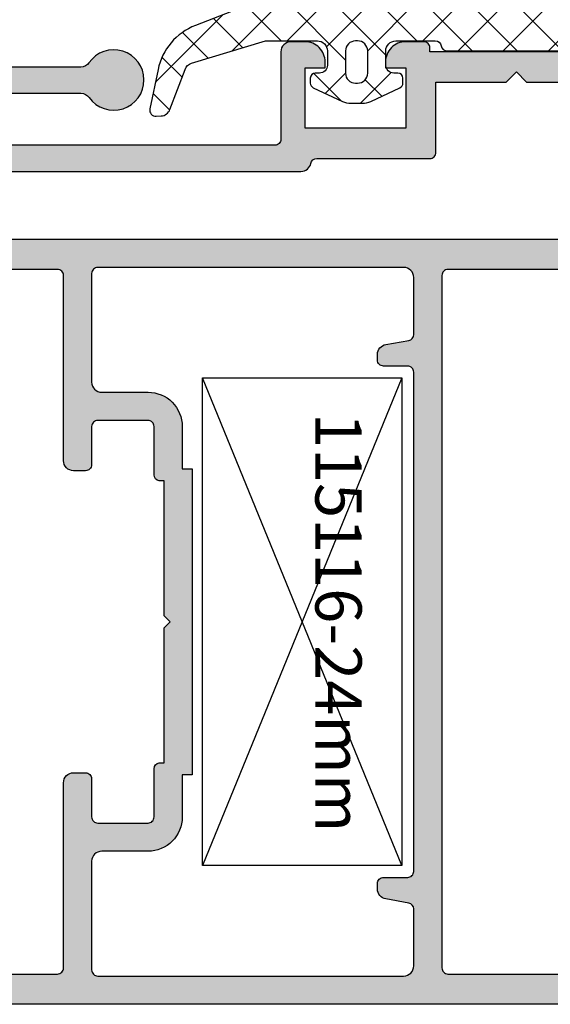
# Model space of a CAD drawing. Units: millimetres. Extents: x 6036 to 16069, y 5827 to 10043.
# Drawn here: x 10638 to 10665, y 6554 to 6602 of the extents above; entities that cross this region are included whole.
import ezdxf

# ---------------------------------------------------------------- set-up
doc = ezdxf.new("R2010")
doc.units = ezdxf.units.MM
for name, color, linetype in [('01 Gasket', 1, 'Continuous'), ('Cod', 3, 'Continuous'), ('hatch', 253, 'Continuous'), ('Profile', 7, 'Continuous')]:
    doc.layers.add(name, color=color, linetype=linetype)
doc.styles.add('S1', font='romanc.shx')

# ---------------------------------------------------------------- blocks, each defined once
blk = doc.blocks.new('p12017')
at = {"layer": 'hatch'}
h = blk.add_hatch(color=256, dxfattribs=at)
h.dxf.hatch_style = 1
edge = h.paths.add_edge_path()
edge.add_arc((43.50013586337263, 2.199953000439564), 1.500000077108225, 215.4380219664081, 505.237362897552)
edge.add_arc((41.85709281117124, 3.3403101450549), 0.5000011450555779, 270.00002163830715, 325.2372921814716, ccw=False)
edge.add_line((41.85709300000235, 2.840308999999252), (27.50013200000103, 2.840308999999252))
edge.add_arc((27.50013160937669, 2.340309964320113), 0.4999990356791025, 89.99995523776414, 168.4886261619613)
edge.add_arc((26.71622451195799, 2.499960011080475), 0.300000011080117, 269.99990222387, 348.4885731480954, ccw=False)
edge.add_line((26.71622400000342, 2.199960000001738), (21.10013900000195, 2.199960000001738))
edge.add_arc((21.10013877588062, 1.899960224123788), 0.2999997758783381, 89.9999571960068, 180.0000428046882)
edge.add_line((20.80013900000267, 1.899959999998828), (20.80013900000267, -1.600039999997534))
edge.add_line((20.80013900000267, -1.600039999997534), (17.30013900000267, -1.600039999997534))
edge.add_line((17.30013900000267, -1.600039999997534), (16.80013900000267, -2.100039999997534))
edge.add_line((16.80013900000267, -2.100039999997534), (16.30013900000267, -1.600039999997534))
edge.add_line((16.30013900000267, -1.600039999997534), (10.39997300000323, -1.600039999997534))
edge.add_arc((10.39997277588009, -1.300040224121403), 0.2999997758767914, 179.9999571957112, 270.0000428042887, ccw=False)
edge.add_line((10.09997300000396, -1.300039999998262), (10.09997300000396, -0.5000240000008489))
edge.add_arc((9.599973287718967, -0.5000237122330873), 0.4999997122842086, 359.9999670240938, 450.0008351114759)
edge.add_line((9.599966000001587, -2.400000084890053e-05), (7.599991000002774, -5.199999941396527e-05))
edge.add_arc((7.599994775877349, -0.300051775881002), 0.2999997759050954, 90.00072113931446, 180.0008067479615)
edge.add_line((7.299995000001218, -0.3000560000000405), (7.300004000004265, -0.7000560000014957))
edge.add_arc((7.600003775882215, -0.7000522241269209), 0.2999997759017991, 180.0007211393798, 270.0008067478963)
edge.add_line((7.600008000001253, -1.000051999999414), (8.499988000003214, -1.000036999997974))
edge.add_arc((8.499993236244336, -1.300036763732351), 0.2999997637802732, 0.0007188206234900463, 90.00100004908938, ccw=False)
edge.add_line((8.79999300000054, -1.30003299999953), (8.800002000003587, -2.000090000001364))
edge.add_arc((8.50000176053436, -2.000093760505479), 0.3000002394935016, -89.99995426520422, 0.000718202706991633, ccw=False)
edge.add_line((8.500002000000677, -2.300093999998353), (7.600000000002183, -2.300093999998353))
edge.add_arc((7.59999912159401, -2.600093808921883), 0.2999998089236579, 89.99983223614956, 169.9287436054544)
edge.add_arc((7.00924535584636, -2.495170833604789), 0.2999992264874367, 288.9722183587837, 349.92884848345903, ccw=False)
edge.add_arc((14.16169491764231, -23.30005417974098), 21.7000168139696, 108.9723077053278, 112.0571553431485)
edge.add_arc((5.89999994768732, -2.910225005949542), 0.2999999476823041, 179.9999988638128, 292.0570886855778, ccw=False)
edge.add_line((5.600000000005821, -2.910224999999627), (5.600000000002183, -2.800081000001228))
edge.add_arc((5.099999434180063, -2.80008156578333), 0.500000565822384, 6.483365178972424e-05, 90.00073730150109)
edge.add_line((5.099993000003451, -2.300081000001228), (1.600011000002269, -2.30012600000191))
edge.add_arc((1.600007312255912, -2.000125687703985), 0.300000312321289, 180.0012055588109, 270.000704306824, ccw=False)
edge.add_line((1.300007000001642, -2.000132000001031), (1.299993000000541, -1.312529999999242))
edge.add_arc((1.599731819082081, -1.300025535469103), 0.2999995354948999, 90.00072939173748, 182.3888725681814, ccw=False)
edge.add_line((1.599728000001051, -1.000025999997888), (2.500008000002708, -1.000012000000424))
edge.add_arc((2.500003711988029, -0.7000117119951028), 0.3000002880356614, 270.0008189497113, 360.0007089382595)
edge.add_line((2.800004000000627, -0.7000079999997979), (2.799995000001218, -0.3000079999983427))
edge.add_arc((2.499994711997715, -0.3000122880112031), 0.3000002880337738, 0.0008189493508511411, 90.00070893792518)
edge.add_line((2.499991000004229, -1.200000042445026e-05), (0.3000010000032489, 0))
edge.add_arc((0.2999997637489287, -0.2999997637471097), 0.2999997637486014, 89.99976389255062, 180.0000451210765)
edge.add_line((0, -0.2999999999992724), (3.637978807091713e-12, -36.25128899999982))
edge.add_arc((0.9999983833331498, -36.25129047453265), 0.999998383330792, 179.9999155154324, 217.0927098435964)
edge.add_arc((14.16139846494298, -26.30001952641578), 17.50000582548067, 217.0927476121043, 239.7635603850617)
edge.add_arc((5.500000139272743, -41.16004591372621), 0.2999998607293068, 239.7634820010157, 359.9999835234516)
edge.add_line((5.80000000000291, -41.16004599999724), (5.80000000000291, -37.30001699999775))
edge.add_line((5.80000000000291, -37.30001699999775), (8.659578000002512, -37.30001700000139))
edge.add_line((8.659578000002512, -37.30001700000139), (9.978626000003715, -38.48769299999913))
edge.add_arc((10.41356100000303, -38.00464900000043), 0.6499999693531888, 227.9999850104218, 407.9999850104218)
edge.add_line((10.84849600000234, -37.52160500000173), (9.443868000002112, -36.25687199999811))
edge.add_arc((8.774737337267652, -37.00001765179877), 1.000000651799504, 48.00002927943851, 90.00001932385001)
edge.add_line((8.77473700000337, -36.00001699999848), (5.000000000003638, -36.00001699999848))
edge.add_arc((4.999999626466888, -36.50001662646173), 0.4999996264626435, 89.9999571957243, 180.000042804276)
edge.add_line((4.500000000003638, -36.50001699999848), (4.500000000003638, -38.69278900000063))
edge.add_arc((4.200000025970439, -38.69278843198299), 0.2999999740340943, 231.2073762653714, 359.99989151641967, ccw=False)
edge.add_arc((14.16144476705813, -26.29997691858625), 16.20006785239031, 217.4472922716782, 231.2073899841944, ccw=False)
edge.add_line((1.30000000000291, -36.15012599999682), (1.30000000000291, -3.850016000000323))
edge.add_arc((1.599999775879041, -3.850015775877182), 0.2999997758765192, 89.99995719565919, 180.0000428043408, ccw=False)
edge.add_line((1.600000000002183, -3.550016000001051), (4.000000000003638, -3.550016000001051))
edge.add_arc((4.000000224126779, -3.850015775879001), 0.2999997758767916, -4.28042886824187e-05, 90.00004280428891, ccw=False)
edge.add_line((4.30000000000291, -3.850016000000323), (4.30000000000291, -4.126356000000669))
edge.add_arc((4.000000237578206, -4.126356104738079), 0.2999997624245308, -62.07732188392242, 2.000317408601404e-05, ccw=False)
edge.add_arc((14.1616168681594, -23.2999344348209), 21.39987485764508, 117.922703814367, 120.4676777275124)
edge.add_arc((3.462878392709172, -5.113628670062099), 0.2999999211584494, 120.4676266062635, 209.0446613024765)
edge.add_arc((3.899999521036079, -4.870882490149597), 0.8000005098500119, 209.0446842745165, 270.0000343032881)
edge.add_line((3.900000000001455, -5.670882999998867), (4.042667000001529, -5.670882999998867))
edge.add_arc((4.042667237656133, -4.670883159835284), 0.9999998401647152, 269.9999863833926, 298.509980643075)
edge.add_arc((14.16168537800877, -23.30004378812737), 20.20000378812651, 90.00000390862289, 118.50999816829139, ccw=False)
edge.add_line((14.16168399999879, -3.100040000001172), (21.10013900000195, -3.100040000001172))
edge.add_line((21.10013900000195, -3.100040000001172), (21.10013900000195, -3.300039999998262))
edge.add_arc((21.40013877588171, -3.300040224121403), 0.2999997758803608, 179.9999571956982, 270.0000428043019)
edge.add_line((21.40013900000486, -3.600040000001172), (22.30013500000132, -3.600040000001172))
edge.add_arc((22.30013574707846, -2.600040747074672), 0.9999992529271117, 269.9999571956202, 360.0000428041714)
edge.add_line((23.30013500000496, -2.600040000001172), (23.30013500000496, -2.300039999998262))
edge.add_line((23.30013500000496, -2.300039999998262), (22.30013900000267, -2.300039999998262))
edge.add_line((22.30013900000267, -2.300039999998262), (22.30013900000267, 0.6999600000017381))
edge.add_line((22.30013900000267, 0.6999600000017381), (27.30013200000394, 0.6999600000017381))
edge.add_line((27.30013200000394, 0.6999600000017381), (27.30013200000394, -2.300039999998262))
edge.add_line((27.30013200000394, -2.300039999998262), (26.30013500000496, -2.300039999998262))
edge.add_line((26.30013500000496, -2.300039999998262), (26.30013500000132, -2.600039999997534))
edge.add_arc((27.30013425292782, -2.600040747071034), 0.9999992529268821, 179.9999571958155, 270.000042804393)
edge.add_line((27.30013500000496, -3.600039999997534), (28.00013500000205, -3.600039999997534))
edge.add_arc((28.00013537354062, -3.100040373537922), 0.4999996264608271, 269.999957195516, 360.0000428040672)
edge.add_line((28.50013500000205, -3.100040000001172), (28.50013500000205, 1.240309000000707))
edge.add_arc((28.80013477588, 1.240309224122029), 0.2999997758783393, 89.99995719531199, 180.0000428039934, ccw=False)
edge.add_line((28.80013500000496, 1.540308999999979), (41.87064900000405, 1.540308999999979))
edge.add_arc((41.87064948159968, 1.040309138210432), 0.499999861788515, 35.43801587389942, 90.00005518674391, ccw=False)
at = {"layer": 'Profile'}
blk.add_lwpolyline([(42.2780210000019, 1.330219999999827, 3.161938999999829), (42.26785400000153, 3.055219999998371, -0.2457960000001876), (41.85709300000235, 2.840308999999252), (27.50013200000103, 2.840308999999252, 0.3565199999999277), (27.01019000000088, 2.440091000000393, -0.3565200000000665), (26.71622400000342, 2.199960000001738), (21.10013900000195, 2.199960000001738, 0.4142140000005506), (20.80013900000267, 1.899959999998828), (20.80013900000267, -1.600039999997534), (17.30013900000267, -1.600039999997534), (16.80013900000267, -2.100039999997534), (16.30013900000267, -1.600039999997534), (10.39997300000323, -1.600039999997534, -0.4142140000000188), (10.09997300000396, -1.300039999998262), (10.09997300000396, -0.5000240000008489, 0.4142180000002408), (9.599966000001587, -2.400000084890053e-05), (7.599991000002774, -5.199999941396527e-05, 0.4142140000003737), (7.299995000001218, -0.3000560000000405), (7.300004000004265, -0.7000560000014957, 0.4142139999997057), (7.600008000001253, -1.000051999999414), (8.499988000003214, -1.000036999997974, -0.4142149999999693), (8.79999300000054, -1.30003299999953), (8.800002000003587, -2.000090000001364, -0.4142170000003011), (8.500002000000677, -2.300093999998353), (7.600000000002183, -2.300093999998353, 0.3636190000003538), (7.304622000003292, -2.547631999997975, -0.2724280000001485), (7.106778000001214, -2.778872999999294, 0.01346099999996735), (6.012659000007261, -3.188267999998061, -0.5320289999998407), (5.600000000005821, -2.910224999999627), (5.600000000002183, -2.800081000001228, 0.4142169999999849), (5.099993000003451, -2.300081000001228), (1.600011000002269, -2.30012600000191, -0.4142109999998079), (1.300007000001642, -2.000132000001031), (1.299993000000541, -1.312529999999242, -0.4264750000000984), (1.599728000001051, -1.000025999997888), (2.500008000002708, -1.000012000000424, 0.4142130000000525), (2.800004000000627, -0.7000079999997979), (2.799995000001218, -0.3000079999983427, 0.4142130000001867), (2.499991000004229, -1.200000042445026e-05), (0.3000010000032489, 0, 0.4142150000002771), (0, -0.2999999999992724), (3.637978807091713e-12, -36.25128899999982, 0.1632759999999955), (0.2023390000031213, -36.85439599999881, 0.0992439999999656), (5.348928999999771, -41.41923199999655, 0.5787270000001614), (5.80000000000291, -41.16004599999724), (5.80000000000291, -37.30001699999775), (8.659578000002512, -37.30001700000139), (9.978626000003715, -38.48769299999913, 1), (10.84849600000234, -37.52160500000173), (9.443868000002112, -36.25687199999811, 0.1853389999999151), (8.77473700000337, -36.00001699999848), (5.000000000003638, -36.00001699999848, 0.4142139999998846), (4.500000000003638, -36.50001699999848), (4.500000000003638, -38.69278900000063, -0.6296880000002137), (4.012049000004481, -38.92661399999997, -0.06011200000007454), (1.30000000000291, -36.15012599999682), (1.30000000000291, -3.850016000000323, -0.4142140000005506), (1.600000000002183, -3.550016000001051), (4.000000000003638, -3.550016000001051, -0.4142140000000188), (4.30000000000291, -3.850016000000323), (4.30000000000291, -4.126356000000669, -0.2776879999999345), (4.140484000003198, -4.391429999999673, 0.01110499999999104), (3.310763000004954, -4.855053999999654, 0.4069579999999489), (3.200606000002153, -5.259276000000682, 0.2724220000001479), (3.900000000001455, -5.670882999998867), (4.042667000001529, -5.670882999998867, 0.1250439999999878), (4.519979000004241, -5.54961700000058, -0.1250439999999259), (14.16168399999879, -3.100040000001172), (21.10013900000195, -3.100040000001172), (21.10013900000195, -3.300039999998262, 0.414214000000152), (21.40013900000486, -3.600040000001172), (22.30013500000132, -3.600040000001172, 0.4142139999998846), (23.30013500000496, -2.600040000001172), (23.30013500000496, -2.300039999998262), (22.30013900000267, -2.300039999998262), (22.30013900000267, 0.6999600000017381), (27.30013200000394, 0.6999600000017381), (27.30013200000394, -2.300039999998262), (26.30013500000496, -2.300039999998262), (26.30013500000132, -2.600039999997534, 0.4142140000000188), (27.30013500000496, -3.600039999997534), (28.00013500000205, -3.600039999997534, 0.4142139999998846), (28.50013500000205, -3.100040000001172), (28.50013500000205, 1.240309000000707, -0.4142140000005506), (28.80013500000496, 1.540308999999979), (41.87064900000405, 1.540308999999979, -0.2426739999999641)], format="xyb", close=True, dxfattribs=at)
at = {"layer": 'Cod', "style": 'S1'}
blk.add_text('12017', height=2.3, rotation=90, dxfattribs=at).set_placement((-1.069558963648888, -30.99582248811203))
blk = doc.blocks.new('p12013')
at = {"layer": 'hatch', "true_color": 0x93959f}
h = blk.add_hatch(color=252, dxfattribs=at)
h.dxf.hatch_style = 1
edge = h.paths.add_edge_path(flags=16)
edge.add_line((30.39999999999782, 39.40001245409258), (30.40000000000146, 37.1000135000013))
edge.add_arc((30.90000000000146, 37.1000135000013), 0.5, 180, 270)
edge.add_line((30.90000000000146, 36.6000135000013), (36.29998499999783, 36.6000135000013))
edge.add_arc((36.29998522412279, 36.90001327587925), 0.2999997758784743, 269.9999571953377, 360.0000428039674)
edge.add_line((36.59998500000074, 36.90001350000057), (36.59998500000074, 52.1000135000013))
edge.add_arc((36.09998500000074, 52.1000135000013), 0.5, 0, 90)
edge.add_line((36.09998500000074, 52.6000135000013), (33.26911100000143, 52.6000135000013))
edge.add_arc((33.26911155718153, 52.30001331963103), 0.3000001803710562, 90.00010641340857, 170.0000590040549)
edge.add_line((32.97366899999906, 52.35210750000078), (32.77284700000018, 51.21318950000023))
edge.add_arc((32.2804428019499, 51.30001386453296), 0.5000003645340544, 270.00002269483963, 349.99997528552615, ccw=False)
edge.add_line((32.28044299999965, 50.80001349999839), (31.99999300000127, 50.80001350000202))
edge.add_arc((31.99999277587631, 51.10001327587997), 0.2999997758787443, 179.9999571960842, 270.00004280460996, ccw=False)
edge.add_line((31.69999299999836, 51.1000135000013), (31.69999299999836, 52.30001350000202))
edge.add_arc((31.39999322412223, 52.30001372412517), 0.29999977587576, 359.9999571955305, 449.9999999997394)
edge.add_line((31.39999322412405, 52.6000135000013), (6.599992999999813, 52.6000135000013))
edge.add_arc((6.599992775876672, 52.30001372412517), 0.2999997758766553, 89.9999571956852, 180.0000428043148)
edge.add_line((6.299993000000541, 52.30001350000202), (6.299993000000541, 51.1000135000013))
edge.add_arc((5.99999322412441, 51.10001327587815), 0.2999997758767912, -90.00004280428891, 4.2804289023479214e-05, ccw=False)
edge.add_line((5.999993000001268, 50.80001350000202), (5.71954199999891, 50.80001349999839))
edge.add_arc((5.719542698048826, 51.30001326865568), 0.4999997686574075, 189.9999674186599, 269.99992000926886, ccw=False)
edge.add_line((5.227138999998715, 51.21318950000023), (5.026316999999835, 52.35210750000078))
edge.add_arc((4.730873942817198, 52.30001272375375), 0.3000007762479043, 10.00003648888683, 89.99999999976387)
edge.add_line((4.730873942819017, 52.6000135000013), (1.899999999997817, 52.6000135000013))
edge.add_arc((1.899999999997817, 52.1000135000013), 0.5, 90, 180)
edge.add_line((1.399999999997817, 52.1000135000013), (1.399999999997817, 36.90001350000057))
edge.add_arc((1.699999775875767, 36.90001327587925), 0.299999775878474, 179.9999571960326, 270.0000428046622)
edge.add_line((1.700000000000728, 36.6000135000013), (7.099999999998545, 36.6000135000013))
edge.add_arc((7.099999999998545, 37.1000135000013), 0.5, 270, 360)
edge.add_line((7.599999999998545, 37.1000135000013), (7.599999999998545, 39.40001350000057))
edge.add_arc((9.299994863067695, 39.40002051099873), 1.699994863084517, 89.99988861087547, 180.0002362952071, ccw=False)
edge.add_line((9.299998168040474, 41.10001537408061), (11.3999998033687, 41.10001537408061))
edge.add_line((11.3999998033687, 41.10001537408061), (11.3999998033687, 41.60001349999766))
edge.add_line((11.3999998033687, 41.60001349999766), (26.6000001966313, 41.60001349999766))
edge.add_line((26.6000001966313, 41.60001349999766), (26.59999999999854, 41.1000135000013))
edge.add_line((26.59999999999854, 41.1000135000013), (28.69999895409273, 41.1000135000013))
edge.add_arc((28.70000022412023, 39.40001372412371), 1.699999775878345, -4.280436309045399e-05, 90.00004280424059, ccw=False)
edge = h.paths.add_edge_path()
edge.add_line((9, 39.40001350000057), (8.999999999996362, 36.90001350000057))
edge.add_arc((9.299999775874312, 36.90001327587925), 0.2999997758785418, 179.9999571960462, 270.0000428046493)
edge.add_line((9.299999999999272, 36.6000135000013), (11.19999999999709, 36.6000135000013))
edge.add_arc((11.20000033618271, 36.30001383618401), 0.2999996638179888, -2.1401936123766063e-05, 90.00006420666688, ccw=False)
edge.add_line((11.5, 36.30001372412335), (11.5, 35.70001349999984))
edge.add_arc((11.00000037353857, 35.70001312646127), 0.4999996264624179, -90.00004280430181, 4.2804301983778714e-05, ccw=False)
edge.add_line((11, 35.20001349999984), (1.799999999999272, 35.20001349999984))
edge.add_arc((1.799999775876131, 34.90001372412371), 0.2999997758766553, 89.9999571956852, 180.0000428043148)
edge.add_line((1.5, 34.90001350000057), (1.5, 24.0499104999999))
edge.add_arc((1.799999775876131, 24.04991027587675), 0.2999997758769279, 179.9999571957374, 270.0000428042628)
edge.add_line((1.799999999999272, 23.74991050000062), (3.499964999999065, 23.74991050000062))
edge.add_arc((3.499964959337376, 23.24991045930255), 0.5000000406988273, 0.000692212855597063, 89.99999534043968, ccw=False)
edge.add_line((3.999964999999065, 23.24991649999902), (3.999988999999914, 21.74994750000224))
edge.add_arc((3.399988545334054, 21.74993795474256), 0.600000454741892, -89.99995658283979, 0.0009115045164094226, ccw=False)
edge.add_line((3.399988999997731, 21.14993750000031), (3.25, 21.14993750000031))
edge.add_arc((3.24999962646325, 21.64993712646356), 0.499999626462647, 179.9999571957244, 270.0000428042758, ccw=False)
edge.add_line((2.75, 21.64993750000031), (2.75, 22.14993750000031))
edge.add_arc((2.450000224123869, 22.14993772412345), 0.2999997758769279, 359.9999571957375, 450.0000428042628)
edge.add_line((2.450000000000728, 22.44993749999958), (1.75, 22.44993749999958))
edge.add_arc((1.749999813231625, 22.19993768676795), 0.249999813231208, 89.9999571956982, 180.0000428043021)
edge.add_line((1.5, 22.19993749999958), (1.5, 8.349937500001033))
edge.add_arc((1.749999813231625, 8.349937313232658), 0.2499998132313226, 179.9999571957244, 270.0000428042758)
edge.add_line((1.75, 8.099937500001033), (2.450000000000728, 8.099937500001033))
edge.add_arc((2.450000224123869, 8.399937275877164), 0.2999997758767921, 269.9999571957113, 360.0000428042887)
edge.add_line((2.75, 8.399937500000306), (2.75, 9.599937500001033))
edge.add_arc((3.249999626461431, 9.599937873539602), 0.4999996264624183, 89.99995719569819, 180.0000428043019, ccw=False)
edge.add_line((3.25, 10.09993750000103), (5.799993000000541, 10.09993750000103))
edge.add_arc((5.79999328777194, 9.599937787717863), 0.4999997122826152, -0.0008351112417130935, 90.00003297608868, ccw=False)
edge.add_line((6.299993000000541, 9.599930500002301), (6.299964999998338, 7.599955499999851))
edge.add_arc((5.999965224118569, 7.599959275876245), 0.2999997759033215, 269.9991932516997, 359.99927886032947, ccw=False)
edge.add_line((5.999960999997711, 7.299959500001933), (5.599960999999894, 7.299968500001341))
edge.add_arc((5.599964775874469, 7.599968275882929), 0.2999997759052772, 179.9991932520732, 269.9992788606507, ccw=False)
edge.add_line((5.299964999998338, 7.599972500001968), (5.299979999999778, 8.49995250000029))
edge.add_arc((4.999980236263582, 8.499957736243232), 0.2999997637820012, 359.9989999505459, 449.9992811790465)
edge.add_line((4.999983999998221, 8.799957500001256), (4.299984000001132, 8.799966500000664))
edge.add_arc((4.299979775882093, 8.499966724124533), 0.2999997759051414, 89.99919325204708, 179.9992788606767)
edge.add_line((3.999980000000505, 8.499970499999108), (3.99996199999805, 7.099960500001544))
edge.add_arc((3.699962175604014, 7.099964324419489), 0.2999998244192109, 269.99996646200304, 359.99926958961333, ccw=False)
edge.add_line((3.699961999998777, 6.799964499999987), (1.787596999998641, 6.799964499999987))
edge.add_arc((1.787597812952299, 6.499964398701195), 0.3000001013007207, 90.00015526249359, 186.0361713688848)
edge.add_arc((17.5000493721418, 8.161418470601348), 16.10004958327772, 186.0360977622168, 201.4715764709251)
edge.add_arc((2.750004886524039, 2.359672537910228), 0.2500001134745869, 201.4715992061355, 359.999991311788)
edge.add_line((3.000004999998055, 2.35967250000067), (3.000004999998055, 2.699972500000513))
edge.add_arc((3.600004648787944, 2.699964851160985), 0.5999996488384213, 89.99996646165567, 179.9992695892659, ccw=False)
edge.add_line((3.600005000000237, 3.299964499999987), (3.750009999999747, 3.299964499999987))
edge.add_arc((3.750009967105143, 3.049964467087193), 0.2500000329119131, -0.0006800066429946128, 89.99999246118142, ccw=False)
edge.add_line((4.000009999999747, 3.049961499998972), (3.999991000000591, 1.599975499999346))
edge.add_arc((4.299990812298347, 1.599971312249181), 0.2999998123275762, 179.9992001980884, 269.9986989461423)
edge.add_line((4.299984000001132, 1.299971499998719), (4.987485999998171, 1.299957500001256))
edge.add_arc((4.999990964528479, 1.599696798664809), 0.3000000355015458, 267.6110358395811, 359.9991790160295)
edge.add_line((5.299990999999864, 1.599692500001765), (5.300005000000965, 2.499972499999785))
edge.add_arc((5.600005288006287, 2.499968211988744), 0.3000002880357224, 89.99929106244701, 179.9991810509717, ccw=False)
edge.add_line((5.600008999997954, 2.799968500001341), (6.000008999999409, 2.799959500001933))
edge.add_arc((6.000004711986549, 2.499959211994792), 0.3000002880374735, -0.00070893791337312, 89.99918105063728, ccw=False)
edge.add_line((6.300005000000965, 2.499955500001306), (6.300016000001051, 0.2999514999992243))
edge.add_arc((6.000015845364032, 0.2999496545126021), 0.3000001546430022, -90.00168933940398, 0.0003524619389168038, ccw=False)
edge.add_line((6.000006999998732, -5.050000072515104e-05), (2.635080000000016, 5.050000072515104e-05))
edge.add_arc((2.63511110618856, 1.000052652043451), 1.000002152527201, 205.7230923869935, 269.9982177505041, ccw=False)
edge.add_arc((17.49995172443778, 8.161396748633706), 17.49995172444052, 179.9999647994444, 205.7230901692044, ccw=False)
edge.add_line((0, 8.161407500001587), (0, 40.1807045000005))
edge.add_line((0, 40.1807045000005), (0, 74.20000149999942))
edge.add_arc((0.299999775876131, 74.20000172412256), 0.2999997758767916, 89.99995719571132, 180.0000428042877, ccw=False)
edge.add_line((0.2999999999992724, 74.50000149999869), (2.899999999997817, 74.50000149999869))
edge.add_arc((2.9000004482441, 73.90000194824279), 0.5999995517552716, -4.280412758816965e-05, 90.00004280447558, ccw=False)
edge.add_line((3.5, 73.90000150000014), (3.5, 72.8000015000016))
edge.add_arc((3.20000022412205, 72.80000127587664), 0.2999997758786106, -90.00004280394131, 4.28046349725264e-05, ccw=False)
edge.add_line((3.200000000000728, 72.50000149999869), (1.799999999999272, 72.50000149999869))
edge.add_arc((1.799999775876131, 72.20000172412256), 0.2999997758767974, 89.99995719571123, 180.0000428042877)
edge.add_line((1.5, 72.20000149999942), (1.5, 71.70000149999942))
edge.add_arc((1.799999775876131, 71.70000127587628), 0.2999997758769279, 179.9999571957368, 270.0000428042628)
edge.add_line((1.799999999999272, 71.40000150000014), (2.48959399999876, 71.40000150000014))
edge.add_arc((2.489594389226113, 71.10000198230591), 0.2999995176942572, 13.381596308493783, 90.00007433690809, ccw=False)
edge.add_arc((5.699995119832238, 71.86373423111036), 2.99999439123103, 193.3815322309827, 218.7096736434765)
edge.add_arc((3.124926972372123, 69.80000203762756), 0.3000005376251387, -89.99999472347031, 38.70962525277707, ccw=False)
edge.add_line((3.124927000000753, 69.50000150000233), (3.027879000001121, 69.50000149999869))
edge.add_arc((3.027879825114724, 70.50000132250898), 0.9999998225113551, 207.03777906746, 269.99995272449496, ccw=False)
edge.add_arc((5.700091537843036, 71.86379003715228), 4.000105669946413, 204.9092982601934, 207.0378898530189, ccw=False)
edge.add_arc((1.800000058605292, 70.05265897334175), 0.3000000586055106, 24.90921396033401, 180.0000904016667)
edge.add_line((1.5, 70.05265849999887), (1.5, 68.39999749999879))
edge.add_arc((1.799999775876131, 68.39999727587565), 0.2999997758767914, 179.9999571957123, 270.0000428042888)
edge.add_line((1.799999999999272, 68.09999749999952), (2.799999999999272, 68.09999749999952))
edge.add_arc((2.79999776844852, 66.69999442987682), 1.400003070123733, 41.409626504964024, 89.99990867276239, ccw=False)
edge.add_arc((3.100002049090108, 66.96457244672092), 0.9999979509075837, 3.052672695957881e-06, 41.40966648401462, ccw=False)
edge.add_line((4.099999999998545, 66.96457249999912), (4.099999999998545, 65.79999750000025))
edge.add_arc((3.800000224122414, 65.7999972758771), 0.2999997758766548, -90.00004280431477, 4.280431477354796e-05, ccw=False)
edge.add_line((3.799999999999272, 65.49999750000097), (3.399999999997817, 65.49999750000097))
edge.add_arc((3.399999775874676, 65.7999972758771), 0.2999997758767974, 179.9999571957123, 270.00004280428874, ccw=False)
edge.add_line((3.099999999998545, 65.79999750000025), (3.099999999998545, 66.6999975000017))
edge.add_arc((2.800000224122414, 66.69999772412484), 0.2999997758767916, 359.9999571957123, 450.0000428042887)
edge.add_line((2.799999999999272, 66.99999750000097), (1.799999999999272, 66.99999750000097))
edge.add_arc((1.799999775876131, 66.69999772412484), 0.2999997758767974, 89.99995719571123, 180.0000428042877)
edge.add_line((1.5, 66.6999975000017), (1.5, 54.30001350000202))
edge.add_arc((1.79999977587795, 54.30001327587706), 0.2999997758786104, 179.9999571953636, 270.0000428039414)
edge.add_line((1.799999999999272, 54.00001349999911), (36.19998499999929, 54.00001349999911))
edge.add_arc((36.19998522412061, 54.30001327587706), 0.2999997758784743, 269.9999571960326, 360.0000428046622)
edge.add_line((36.49998499999856, 54.30001350000202), (36.49998499999856, 66.6999975000017))
edge.add_arc((36.19998522412243, 66.69999772412484), 0.2999997758767903, 359.9999571957123, 450.000042804289)
edge.add_line((36.19998499999929, 66.99999750000097), (35.19998499999929, 66.99999750000097))
edge.add_arc((35.19998477587615, 66.69999772412484), 0.2999997758767974, 89.99995719571098, 180.0000428042877)
edge.add_line((34.89998500000002, 66.6999975000017), (34.89998500000002, 65.79999750000025))
edge.add_arc((34.59998522412388, 65.7999972758771), 0.2999997758767903, -90.00004280428902, 4.280428771608058e-05, ccw=False)
edge.add_line((34.59998500000074, 65.49999750000097), (34.19998499999929, 65.49999750000097))
edge.add_arc((34.19998477587615, 65.7999972758771), 0.2999997758767974, 179.9999571957123, 270.000042804289, ccw=False)
edge.add_line((33.89998500000002, 65.79999750000025), (33.89998500000002, 66.96457249999912))
edge.add_arc((34.89998295090845, 66.96457244672092), 0.9999979509075857, 138.5903335159854, 179.9999969473273, ccw=False)
edge.add_arc((35.1999861239201, 66.69999392988029), 1.400002570120151, 90.00004599701998, 138.5903281648955, ccw=False)
edge.add_line((35.19998499999929, 68.09999649999918), (36.19998499999929, 68.09999749999952))
edge.add_arc((36.19998522412243, 68.39999727587565), 0.2999997758766553, 269.9999571956851, 360.0000428043148)
edge.add_line((36.49998499999856, 68.39999749999879), (36.49998499999856, 70.05265849999887))
edge.add_arc((36.19998494139327, 70.05265897334175), 0.3000000586055091, 359.9999095983334, 515.090786039666)
edge.add_arc((32.2998939621757, 71.8637631230049), 4.000093880732852, 332.9624567765484, 335.09104836938513, ccw=False)
edge.add_arc((34.97210567488582, 70.50000213903695), 1.000000639038784, 270.00001862767834, 332.9621922847359, ccw=False)
edge.add_line((34.97210600000108, 69.50000149999869), (34.87505799999781, 69.50000149999869))
edge.add_arc((34.87505852762479, 69.80000179758099), 0.3000002975833332, 141.2902792545155, 269.9998992307234, ccw=False)
edge.add_arc((32.29999038016649, 71.86373200593698), 2.999993389824983, 321.290365490458, 346.6185069029661)
edge.add_arc((35.51039111077262, 71.10000134940674), 0.3000001505953349, 89.99983017027421, 166.6183081987373, ccw=False)
edge.add_line((35.51039200000014, 71.40000150000014), (36.19998499999929, 71.40000150000014))
edge.add_arc((36.19998522412243, 71.70000127587628), 0.2999997758767974, 269.999957195711, 360.0000428042877)
edge.add_line((36.49998499999856, 71.70000149999942), (36.49998499999856, 72.20000149999942))
edge.add_arc((36.19998522412243, 72.20000172412256), 0.2999997758767903, 359.9999571957123, 450.000042804289)
edge.add_line((36.19998499999929, 72.50000149999869), (34.79998499999783, 72.50000149999869))
edge.add_arc((34.79998477587651, 72.80000127587664), 0.2999997758786164, 179.9999571953649, 270.00004280394165, ccw=False)
edge.add_line((34.49998499999856, 72.8000015000016), (34.49998499999856, 73.90000150000014))
edge.add_arc((35.09998455175446, 73.90000194824279), 0.5999995517552645, 89.99995719552442, 180.0000428041276, ccw=False)
edge.add_line((35.09998500000074, 74.50000149999869), (37.69998499999929, 74.50000149999869))
edge.add_arc((37.69998522412243, 74.20000172412256), 0.2999997758767974, -4.280428771608058e-05, 90.00004280428902, ccw=False)
edge.add_line((37.99998499999856, 74.20000149999942), (37.99998499999856, 8.161407500001587))
edge.add_arc((20.5000332755717, 8.16139674862643), 17.49995172443071, -25.723090169184275, 3.520057572359292e-05, ccw=False)
edge.add_arc((35.36487389380818, 1.000052652048907), 1.00000215253264, 270.0017822495836, 334.2769076130421, ccw=False)
edge.add_line((35.36490499999854, 5.050000072515104e-05), (31.99997799999983, -5.050000072515104e-05))
edge.add_arc((31.99996915463635, 0.2999496545107831), 0.30000015464132, 179.9996475377398, 270.00168933903046, ccw=False)
edge.add_line((31.69996900000115, 0.2999514999992243), (31.69998000000123, 2.499955500001306))
edge.add_arc((31.99998028801383, 2.499959211996611), 0.3000002880355198, 90.00081894968429, 180.0007089382868, ccw=False)
edge.add_line((31.99997599999915, 2.799959500001933), (32.39997600000061, 2.799968500001341))
edge.add_arc((32.39997971199409, 2.499968211986925), 0.3000002880376101, 0.0008189493888153265, 90.00070893788768, ccw=False)
edge.add_line((32.69998000000123, 2.499972499999785), (32.69999499999903, 1.599692500001765))
edge.add_arc((32.99999453547025, 1.599696319082796), 0.2999995354949632, 180.0007293917497, 272.3888725681688)
edge.add_line((33.01249900000039, 1.299957500001256), (33.70000100000107, 1.299971499998719))
edge.add_arc((33.6999946877022, 1.599971812251169), 0.300000312319295, 270.0012055591254, 360.0007043072048)
edge.add_line((33.99999499999831, 1.599975499999346), (33.99997599999915, 3.049961499998972))
edge.add_arc((34.24997603289376, 3.049964467089012), 0.2500000329117995, 90.00000753879249, 180.0006800066691, ccw=False)
edge.add_line((34.24997599999915, 3.299964499999987), (34.39997999999832, 3.299964499999987))
edge.add_arc((34.39998035121062, 2.699964851160985), 0.5999996488384214, 0.0007304107340928567, 90.00003353834421, ccw=False)
edge.add_line((34.99998000000051, 2.699972500000513), (34.99998100000084, 2.359673500001009))
edge.add_arc((35.24998107490501, 2.359674334480587), 0.2500000749052305, 180.0001912487425, 338.5284474165192)
edge.add_arc((20.49994400680953, 8.161419470601686), 16.10004235039068, 338.5284172287319, 353.9638959374502)
edge.add_arc((36.21238768704825, 6.49996394878508), 0.3000005512156532, 353.9639241244812, 449.9999402308766)
edge.add_line((36.21238799999992, 6.799964499999987), (34.30002299999978, 6.799964499999987))
edge.add_arc((34.30002282439455, 7.099964324419489), 0.2999998244192107, 180.0007304103867, 270.00003353799747, ccw=False)
edge.add_line((34.00002300000051, 7.099960500001544), (34.00000499999805, 8.499970499999108))
edge.add_arc((33.70000522411829, 8.499966724126352), 0.29999977590346, 0.0007211390016740819, 90.00080674757908)
edge.add_line((33.70000100000107, 8.799966500000664), (33.00000100000034, 8.799957500001256))
edge.add_arc((33.00000476373498, 8.499957736243232), 0.2999997637820026, 90.00071882095322, 180.0010000494538)
edge.add_line((32.70000499999878, 8.49995250000029), (32.70002000000022, 7.599972500001968))
edge.add_arc((32.40002022412409, 7.599968275882929), 0.2999997759054149, -89.99927886062449, 0.0008067479009241652, ccw=False)
edge.add_line((32.40002399999867, 7.299968500001341), (32.00002399999721, 7.299959500001933))
edge.add_arc((32.00001977587817, 7.599959275874426), 0.2999997759015025, 180.0007211393231, 270.00080674795225, ccw=False)
edge.add_line((31.70002000000022, 7.599955499999851), (31.69999199999802, 9.599930499998663))
edge.add_arc((32.19999171222844, 9.599937787716044), 0.4999997122844326, 89.99996702411948, 180.00083511145, ccw=False)
edge.add_line((32.19999199999802, 10.09993750000103), (34.74998499999856, 10.09993750000103))
edge.add_arc((34.74998537353531, 9.599937873537783), 0.4999996264626452, -4.280427577896262e-05, 90.00004280427589, ccw=False)
edge.add_line((35.24998499999856, 9.599937500001033), (35.24998499999856, 8.399937500000306))
edge.add_arc((35.54998477587469, 8.399937275877164), 0.2999997758769253, 179.9999571957371, 270.0000428042633)
edge.add_line((35.54998499999783, 8.099937500001033), (36.24998499999856, 8.099937500001033))
edge.add_arc((36.24998518676693, 8.349937313232658), 0.2499998132312098, 269.9999571956988, 360.0000428043016)
edge.add_line((36.49998499999856, 8.349937500001033), (36.49998499999856, 22.19993749999958))
edge.add_arc((36.24998518676693, 22.19993768676795), 0.2499998132313253, 359.999957195724, 450.0000428042752)
edge.add_line((36.24998499999856, 22.44993749999958), (35.54998500000147, 22.44993749999958))
edge.add_arc((35.54998477587651, 22.14993772412163), 0.2999997758786093, 89.99995719536358, 180.0000428039416)
edge.add_line((35.24998499999856, 22.14993750000031), (35.24998499999856, 21.64993750000031))
edge.add_arc((34.74998537353713, 21.64993712646174), 0.4999996264624161, -90.00004280430198, 4.280430158587478e-05, ccw=False)
edge.add_line((34.74998499999856, 21.14993750000031), (34.59999600000083, 21.14993750000031))
edge.add_arc((34.59999645466451, 21.74993795474256), 0.6000004547418936, 179.9990884954836, 269.9999565828397, ccw=False)
edge.add_line((33.99999599999865, 21.74994750000224), (34.00001999999949, 23.24991649999902))
edge.add_arc((34.50002004066118, 23.24991045930255), 0.5000000406985984, 90.000004659534, 179.9993077871705, ccw=False)
edge.add_line((34.50001999999949, 23.74991050000062), (36.19998499999929, 23.74991050000062))
edge.add_arc((36.19998522412243, 24.04991027587675), 0.2999997758767903, 269.999957195711, 360.000042804289)
edge.add_line((36.49998499999856, 24.0499104999999), (36.49998499999856, 34.90001350000057))
edge.add_arc((36.19998522412243, 34.90001372412371), 0.2999997758766553, 359.9999571956852, 450.0000428043148)
edge.add_line((36.19998499999929, 35.20001349999984), (27, 35.20001349999984))
edge.add_arc((26.99999962646325, 35.70001312646309), 0.4999996264626435, 179.999957195724, 270.0000428042756, ccw=False)
edge.add_line((26.5, 35.70001349999984), (26.5, 36.30001349999839))
edge.add_arc((26.79999977587795, 36.30001372412335), 0.2999997758785418, 89.99995719604539, 180.0000428046486, ccw=False)
edge.add_line((26.79999999999927, 36.6000135000013), (28.70000000000073, 36.6000135000013))
edge.add_arc((28.70000022412387, 36.90001327587743), 0.2999997758767263, 269.999957195698, 360.0000428043012)
edge.add_line((29, 36.90001350000057), (29, 39.40001350000057))
edge.add_arc((28.70000022412387, 39.40001372412371), 0.2999997758767228, 359.9999571956988, 450.000042804302)
edge.add_line((28.70000000000073, 39.70001349999984), (26.29999999999927, 39.70001349999984))
edge.add_arc((26.30000019663203, 40.00001374549174), 0.3000002454914897, 189.5941078522308, 269.99996244610986, ccw=False)
edge.add_line((26.00419599999805, 39.95001349999984), (26.00419599999805, 40.20001349999984))
edge.add_line((26.00419599999805, 40.20001349999984), (19.29999999999927, 40.20001349999984))
edge.add_line((19.29999999999927, 40.20001349999984), (19, 40.50001349999911))
edge.add_line((19, 40.50001349999911), (18.70000000000073, 40.20001349999984))
edge.add_line((18.70000000000073, 40.20001349999984), (11.99580399999832, 40.20001349999984))
edge.add_line((11.99580399999832, 40.20001349999984), (11.99580399999832, 39.95001349999984))
edge.add_arc((11.69999980336797, 40.0000137454881), 0.3000002454891735, 270.0000375542111, 350.4058921481431, ccw=False)
edge.add_line((11.70000000000073, 39.70001349999984), (9.299999999999272, 39.70001349999984))
edge.add_arc((9.299991664096524, 39.40002183590332), 0.2999916642115434, 89.99840791545714, 180.0015920845429)
for p, q in [((6.887860900000305, 52.01214560000153), (31.11212517923923, 42.10001349999766)), ((31.11212517923923, 52.01214560000153), (6.887860900000305, 42.10001349999766))]:
    blk.add_line(p, q)
blk.add_lwpolyline([(31.11212517923923, 42.10001349999766), (6.887860900000305, 42.10001349999766), (6.887860900000305, 52.01214560000153), (31.11212517923923, 52.01214560000153)], close=True)
at = {"layer": 'Profile'}
for points in [[(0, 8.161407500001587), (0, 40.1807045000005), (0, 74.20000149999942, -0.4142140000000186)], [(1.5, 66.6999975000017), (1.5, 54.30001350000202, 0.4142140000000188), (1.799999999999272, 54.00001349999911), (36.19998499999929, 54.00001349999911, 0.4142140000002852), (36.49998499999856, 54.30001350000202), (36.49998499999856, 66.6999975000017, 0.4142140000000188)], [(37.99998499999856, 74.20000149999942), (37.99998499999856, 8.161407500001587, -0.112712000000071)], [(36.49998499999856, 24.0499104999999), (36.49998499999856, 34.90001350000057, 0.4142140000002852), (36.19998499999929, 35.20001349999984), (27, 35.20001349999984, -0.4142139999998857), (26.5, 35.70001349999984), (26.5, 36.30001349999839, -0.4142140000001518), (26.79999999999927, 36.6000135000013), (28.70000000000073, 36.6000135000013, 0.414214000000152), (29, 36.90001350000057), (29, 39.40001350000057, 0.414214000000152), (28.70000000000073, 39.70001349999984), (26.29999999999927, 39.70001349999984, -0.3659769999998546), (26.00419599999805, 39.95001349999984), (26.00419599999805, 40.20001349999984), (19.29999999999927, 40.20001349999984), (19, 40.50001349999911), (18.70000000000073, 40.20001349999984), (11.99580399999832, 40.20001349999984), (11.99580399999832, 39.95001349999984, -0.3659770000001122), (11.70000000000073, 39.70001349999984), (9.299999999999272, 39.70001349999984, 0.4142298397831927), (9, 39.40001350000057), (8.999999999996362, 36.90001350000057, 0.414214000000152), (9.299999999999272, 36.6000135000013), (11.19999999999709, 36.6000135000013, -0.414214000000152), (11.5, 36.30001372412335), (11.5, 35.70001349999984, -0.414214000000152), (11, 35.20001349999984), (1.799999999999272, 35.20001349999984, 0.414214000000285), (1.5, 34.90001350000057), (1.5, 24.0499104999999, 0.4142139999997524)]]:
    blk.add_lwpolyline(points, format="xyb", dxfattribs=at)
blk.add_lwpolyline([(30.39999999999782, 39.40001245409258), (30.40000000000146, 37.1000135000013, 0.414213562373095), (30.90000000000146, 36.6000135000013), (36.29998499999783, 36.6000135000013, 0.4142140000002852), (36.59998500000074, 36.90001350000057), (36.59998500000074, 52.1000135000013, 0.414213562373095), (36.09998500000074, 52.6000135000013), (33.26911100000143, 52.6000135000013, 0.36396999999994), (32.97366899999906, 52.35210750000078), (32.77284700000018, 51.21318950000023, -0.3639700000001404), (32.28044299999965, 50.80001349999839), (31.99999300000127, 50.80001350000202, -0.4142139999997524), (31.69999299999836, 51.1000135000013), (31.69999299999836, 52.30001350000202, 0.4142137811861335), (31.39999322412405, 52.6000135000013), (6.599992999999813, 52.6000135000013, 0.414214000000285), (6.299993000000541, 52.30001350000202), (6.299993000000541, 51.1000135000013, -0.4142140000000188), (5.999993000001268, 50.80001350000202), (5.71954199999891, 50.80001349999839, -0.3639699999997558), (5.227138999998715, 51.21318950000023), (5.026316999999835, 52.35210750000078, 0.3639700539606338), (4.730873942819017, 52.6000135000013), (1.899999999997817, 52.6000135000013, 0.414213562373095), (1.399999999997817, 52.1000135000013), (1.399999999997817, 36.90001350000057, 0.4142140000002852), (1.700000000000728, 36.6000135000013), (7.099999999998545, 36.6000135000013, 0.414213562373095), (7.599999999998545, 37.1000135000013), (7.599999999998545, 39.40001350000057, -0.4142153397194867), (9.299998168040474, 41.10001537408061), (11.3999998033687, 41.10001537408061), (11.3999998033687, 41.60001349999766), (26.6000001966313, 41.60001349999766), (26.59999999999854, 41.1000135000013), (28.69999895409273, 41.1000135000013, -0.414214000000152)], format="xyb", close=True, dxfattribs=at)
at = {"layer": 'Cod', "style": 'S1'}
blk.add_text('115116-24mm', height=2.3, dxfattribs=at).set_placement((8.628074807367739, 47.7144523722629))
blk = doc.blocks.new('B 758')
at = {"layer": '01 Gasket'}
h = blk.add_hatch(dxfattribs=at)
h.set_pattern_fill('ANSI37', color=1, scale=0.5)
h.set_pattern_definition([(45, (-368.4363047495558, 163.4893429970605), (-1.122532015133644, 1.122532015133644), []), (135, (-368.4363047495558, 163.4893429970605), (-1.122532015133644, -1.122532015133644), [])])
edge = h.paths.add_edge_path()
edge.add_line((2370.835637221217, 1704.332683387186), (2370.427742221219, 1702.374739387187))
edge.add_arc((2370.721436961389, 1702.313554507132), 0.3000003165853429, 168.2319960398531, 273.3681126108896)
edge.add_line((2370.739062221218, 1702.014072387186), (2370.990850221216, 1702.028891387187))
edge.add_arc((2370.961475026713, 1702.528027873151), 0.500000133673276, 273.3680878852621, 339.4450907138197)
edge.add_line((2371.429643221217, 1702.352475387185), (2372.176266221216, 1704.343596387186))
edge.add_arc((2372.644434794187, 1704.168043869522), 0.500000499176389, 106.8145477632363, 159.4451025397939, ccw=False)
edge.add_line((2372.499797221218, 1704.646667387187), (2376.171467221217, 1705.756226387187))
edge.add_line((2376.171467221217, 1705.756226387187), (2378.750875221217, 1705.756226387187))
edge.add_arc((2378.750875221219, 1705.256226387187), 0.5, 0, 90.00000000020839, ccw=False)
edge.add_line((2379.250875221219, 1705.256226387187), (2379.250875221217, 1704.556226387186))
edge.add_arc((2378.850875221217, 1704.556226387187), 0.4000000000000909, 270, 359.99999999993486, ccw=False)
edge.add_line((2378.850875221217, 1704.156226387187), (2378.650875221217, 1704.156226387187))
edge.add_arc((2378.650875221217, 1703.906226387187), 0.25, 90, 180)
edge.add_line((2378.400875221217, 1703.906226387187), (2378.400875221217, 1703.656226387187))
edge.add_arc((2378.650875221218, 1703.656226387188), 0.2500000000009095, 180.0000000003648, 244.9608258560886)
edge.add_line((2378.545065765799, 1703.429721731288), (2379.99969075014, 1702.750207763591))
edge.add_arc((2380.422928571817, 1703.656226387187), 0.9999999999998458, 244.9608258557965, 270)
edge.add_line((2380.422928571817, 1702.656226387187), (2380.978821870615, 1702.656226387187))
edge.add_arc((2380.978821870617, 1703.656226387187), 1.000000000000227, 269.9999999999218, 295.0391741441342)
edge.add_line((2381.402059692292, 1702.75020776359), (2382.856684676636, 1703.429721731288))
edge.add_arc((2382.750875221216, 1703.656226387186), 0.249999999999107, 295.0391741445538, 360.0000000002606)
edge.add_line((2383.000875221215, 1703.656226387187), (2383.000875221215, 1703.906226387187))
edge.add_arc((2382.750875221215, 1703.906226387187), 0.25, 0, 90)
edge.add_line((2382.750875221215, 1704.156226387187), (2382.550875221218, 1704.156226387186))
edge.add_arc((2382.550875221217, 1704.556226387187), 0.4000000000007731, 180.0000000000977, 270.0000000001303, ccw=False)
edge.add_line((2382.150875221216, 1704.556226387186), (2382.150875221217, 1705.256226387187))
edge.add_arc((2382.650875221217, 1705.256226387187), 0.5, 90, 180, ccw=False)
edge.add_line((2382.650875221217, 1705.756226387187), (2384.609263221216, 1705.756226387186))
edge.add_arc((2384.609263024583, 1705.456226141695), 0.3000002454906015, 9.594107852307388, 89.99996244594092, ccw=False)
edge.add_arc((2385.200871417848, 1705.556226632678), 0.3000002454914688, 189.5941078522356, 269.999962446462)
edge.add_line((2385.200871221218, 1705.256226387187), (2391.339326221218, 1705.256226387187))
edge.add_arc((2391.339338139011, 1725.35617297302), 20.09994658583685, 269.9999660278082, 295.7230913975487)
edge.add_arc((2398.500686088504, 1710.491332295591), 3.599995288363402, 295.723042808134, 315.276119714731)
edge.add_arc((2401.413757751992, 1707.606202494035), 0.4999998931516905, 89.99994623090419, 135.2760357561563, ccw=False)
edge.add_line((2401.413758221216, 1708.106202387187), (2401.938131221216, 1708.106202387186))
edge.add_arc((2401.938131594753, 1707.606202760723), 0.4999996264629348, -4.2804138274732395e-05, 90.00004280424258, ccw=False)
edge.add_line((2402.438131221216, 1707.606202387187), (2402.438131221216, 1707.183140031223))
edge.add_arc((2401.938131220953, 1707.183140030787), 0.5000000002637535, -62.18180329794268, 5.0025789732899284e-08, ccw=False)
edge.add_arc((2402.288131740496, 1706.519815698153), 0.2499996890323233, 117.818196651734, 192.6475754114811)
edge.add_arc((2403.019926636109, 1706.684020056938), 0.9999909160930553, 192.6470552887321, 197.2397284755677)
edge.add_arc((2402.446891665251, 1706.506203450625), 0.4000010634389307, 197.2401189392216, 269.9999363969897)
edge.add_line((2402.446891221217, 1706.106202387187), (2402.601011221216, 1706.106202387185))
edge.add_arc((2402.60101234183, 1707.606201266572), 1.49999887938744, 269.9999571956706, 360.0000428043382)
edge.add_line((2404.101011221217, 1707.606202387187), (2404.101011221216, 1713.856239387186))
edge.add_arc((2403.801011445338, 1713.856239611308), 0.299999775877579, 359.999957195905, 450.0000428040515)
edge.add_line((2403.801011221217, 1714.156239387186), (2399.900784221217, 1714.156239387186))
edge.add_arc((2399.900784106228, 1713.856239502042), 0.2999998851439834, 89.99997803875242, 179.9983030618262)
edge.add_line((2399.600784221216, 1713.856248387186), (2399.600683221218, 1710.491303387186))
edge.add_arc((2398.500681542738, 1710.49133703768), 1.100001678994818, 295.7231218834306, 359.9982472469822, ccw=False)
edge.add_arc((2391.339336915942, 1725.3561797981), 17.59995341091614, 269.9999651838551, 295.72309055359887, ccw=False)
edge.add_line((2391.339326221218, 1707.756226387187), (2383.901887221217, 1707.756226387187))
edge.add_line((2383.901887221217, 1707.756226387187), (2376.464448221216, 1707.756226387187))
edge.add_arc((2376.464446844543, 1704.756232534991), 2.999993852196301, 89.99997370742805, 111.0385872026458)
edge.add_line((2375.387459221215, 1707.556243387187), (2372.695592221216, 1706.520852387185))
edge.add_arc((2373.772583884379, 1703.720833688379), 3.000002626029832, 111.0386054156016, 168.2319763681664)
edge = h.paths.add_edge_path(flags=16)
edge.add_arc((2380.750875221208, 1704.15622338718), 0.5, 270, 360)
edge.add_line((2381.250875221208, 1704.15622338718), (2381.250875221208, 1705.256223387181))
edge.add_arc((2380.750875221208, 1705.256223387181), 0.5, 0, 90.00000000000001)
edge.add_line((2380.750875221208, 1705.756223387181), (2380.650875221209, 1705.756223387181))
edge.add_arc((2380.650875221209, 1705.256223387181), 0.5, 90.00000000000001, 180)
edge.add_line((2380.150875221209, 1705.256223387181), (2380.150875221209, 1704.15622338718))
edge.add_arc((2380.650875221209, 1704.15622338718), 0.5, 180, 270)
edge.add_line((2380.650875221209, 1703.65622338718), (2380.750875221208, 1703.65622338718))
at = {"layer": '01 Gasket', "color": 1}
for p, q in [((2380.750875221208, 1705.756223387181), (2380.650875221209, 1705.756223387181)), ((2380.150875221209, 1705.256223387181), (2380.150875221209, 1704.15622338718)), ((2381.250875221208, 1704.15622338718), (2381.250875221208, 1705.256223387181)), ((2380.650875221209, 1703.65622338718), (2380.750875221208, 1703.65622338718))]:
    blk.add_line(p, q, dxfattribs=at)
blk.add_lwpolyline([(2370.835637221217, 1704.332683387186), (2370.427742221219, 1702.374739387187, 0.4938839999998721), (2370.739062221218, 1702.014072387186), (2370.990850221216, 1702.028891387187, 0.2965790000000421), (2371.429643221217, 1702.352475387185), (2372.176266221216, 1704.343596387186, -0.2337679999999201), (2372.499797221218, 1704.646667387187), (2376.171467221217, 1705.756226387187), (2378.750875221217, 1705.756226387187, -0.4142135623741606), (2379.250875221219, 1705.256226387187), (2379.250875221217, 1704.556226387186, -0.414213562373095), (2378.850875221217, 1704.156226387187), (2378.650875221217, 1704.156226387187, 0.414213562373095), (2378.400875221217, 1703.906226387187), (2378.400875221217, 1703.656226387187, 0.2912879777621583), (2378.545065765799, 1703.429721731288), (2379.99969075014, 1702.750207763591, 0.109690794526264), (2380.422928571817, 1702.656226387187), (2380.978821870615, 1702.656226387187, 0.109690794526314), (2381.402059692292, 1702.75020776359), (2382.856684676636, 1703.429721731288, 0.2912879777620778), (2383.000875221215, 1703.656226387187), (2383.000875221215, 1703.906226387187, 0.414213562373095), (2382.750875221215, 1704.156226387187), (2382.550875221218, 1704.156226387186, -0.414213562373428), (2382.150875221216, 1704.556226387186), (2382.150875221217, 1705.256226387187, -0.414213562373095), (2382.650875221217, 1705.756226387187), (2384.609263221216, 1705.756226387186, -0.365976999998425), (2384.905067221215, 1705.506226387187, 0.3659770000013585), (2385.200871221218, 1705.256226387187), (2391.339326221218, 1705.256226387187, 0.1127119999999848), (2400.063161221216, 1707.248087387186, 0.08552400000007421), (2401.058505221215, 1707.958048387187, -0.20016500000011), (2401.413758221216, 1708.106202387187), (2401.938131221216, 1708.106202387186, -0.4142139999990136), (2402.438131221216, 1707.606202387187), (2402.438131221216, 1707.183140031223, -0.2781790082433023), (2402.171464997564, 1706.740923625668, 0.3386242075491491), (2402.044198221215, 1706.465077387187, 0.02004199999999276), (2402.064862221216, 1706.387652387187, 0.3285890000008519), (2402.446891221217, 1706.106202387187), (2402.601011221216, 1706.106202387185, 0.4142140000004346), (2404.101011221217, 1707.606202387187), (2404.101011221216, 1713.856239387186, 0.414213999997593), (2403.801011221217, 1714.156239387186), (2399.900784221217, 1714.156239387186, 0.4142049999990005), (2399.600784221216, 1713.856248387186), (2399.600683221218, 1710.491303387186, -0.2880450000003682), (2398.978107221216, 1709.500343387185, -0.1127119999999991), (2391.339326221218, 1707.756226387187), (2383.901887221217, 1707.756226387187), (2376.464448221216, 1707.756226387187, 0.09205700000008121), (2375.387459221215, 1707.556243387187), (2372.695592221216, 1706.520852387185, 0.2548659999998338)], format="xyb", close=True, dxfattribs=at)
for centre, start, end in [((2380.650875221209, 1705.256223387181), 90.00000000000001, 180), ((2380.750875221208, 1705.256223387181), 0, 90.00000000000001), ((2380.650875221209, 1704.15622338718), 180, 270), ((2380.750875221208, 1704.15622338718), 270, 0)]:
    blk.add_arc(centre, 0.5, start, end, dxfattribs=at)
at = {"layer": '01 Gasket', "color": 7, "insert": (2403.561321079901, 1709.361641029227), "char_height": 1, "attachment_point": 9}
blk.add_mtext_dynamic_manual_height_columns('B 758', width=5.784607435876751, gutter_width=12.5, heights=[1.530744669749007], dxfattribs=at)

msp = doc.modelspace()

# ---------------------------------------------------------------- linework, layer by layer
at = {"layer": 'Profile'}
msp.add_lwpolyline([(10644.69301388587, 6561.110113717179), (10642.39301493177, 6561.110113717179, 0.414213562373095), (10641.89301493177, 6560.610113717179), (10641.89301493177, 6555.210128717175, 0.4142140000002852), (10642.19301493178, 6554.91012871718), (10657.39301493177, 6554.91012871718, 0.414213562373095), (10657.89301493177, 6555.41012871718), (10657.89301493177, 6558.241002717179, 0.36396999999994), (10657.64510893178, 6558.536444717181), (10656.50619093177, 6558.73726671718, -0.3639700000001404), (10656.09301493177, 6559.229670717177), (10656.09301493177, 6559.510120717176, -0.4142139999997524), (10656.39301493177, 6559.810120717179), (10657.59301493177, 6559.810120717179, 0.4142137811861335), (10657.89301493177, 6560.110120493053), (10657.89301493177, 6584.910120717177, 0.414214000000285), (10657.59301493177, 6585.21012071718), (10656.39301493177, 6585.21012071718, -0.4142140000000188), (10656.09301493177, 6585.510120717176), (10656.09301493177, 6585.790571717174, -0.3639699999997558), (10656.50619093177, 6586.282974717178), (10657.64510893178, 6586.483796717177, 0.3639700539606338), (10657.89301493177, 6586.779239774361), (10657.89301493177, 6589.610113717179, 0.414213562373095), (10657.39301493177, 6590.110113717179), (10642.19301493178, 6590.110113717179, 0.4142140000002852), (10641.89301493177, 6589.810113717176), (10641.89301493177, 6584.410113717175, 0.414213562373095), (10642.39301493177, 6583.910113717175), (10644.69301493178, 6583.910113717175, -0.4142153397194867), (10646.39301680586, 6582.210115549133), (10646.39301680586, 6580.110113913812), (10646.89301493177, 6580.110113913812), (10646.89301493177, 6564.910113520549), (10646.39301493177, 6564.910113717175), (10646.39301493177, 6562.810114763088, -0.414214000000152)], format="xyb", close=True, dxfattribs=at)

# ---------------------------------------------------------------- block references
for name, p, rotation in [('p12017', (10679.79295243177, 6597.721283145867), 180), ('p12013', (10605.29300143178, 6591.510113717181), 270)]:
    msp.add_blockref(name, p, dxfattribs=dict(rotation=rotation))
msp.add_blockref('p12017', (10599.49300143177, 6597.22130626969))
at = {"layer": '01 Gasket'}
msp.add_blockref('B 758', (8274.354116167378, 4895.607153910971), dxfattribs=at)

doc.saveas('drawing.dxf')
